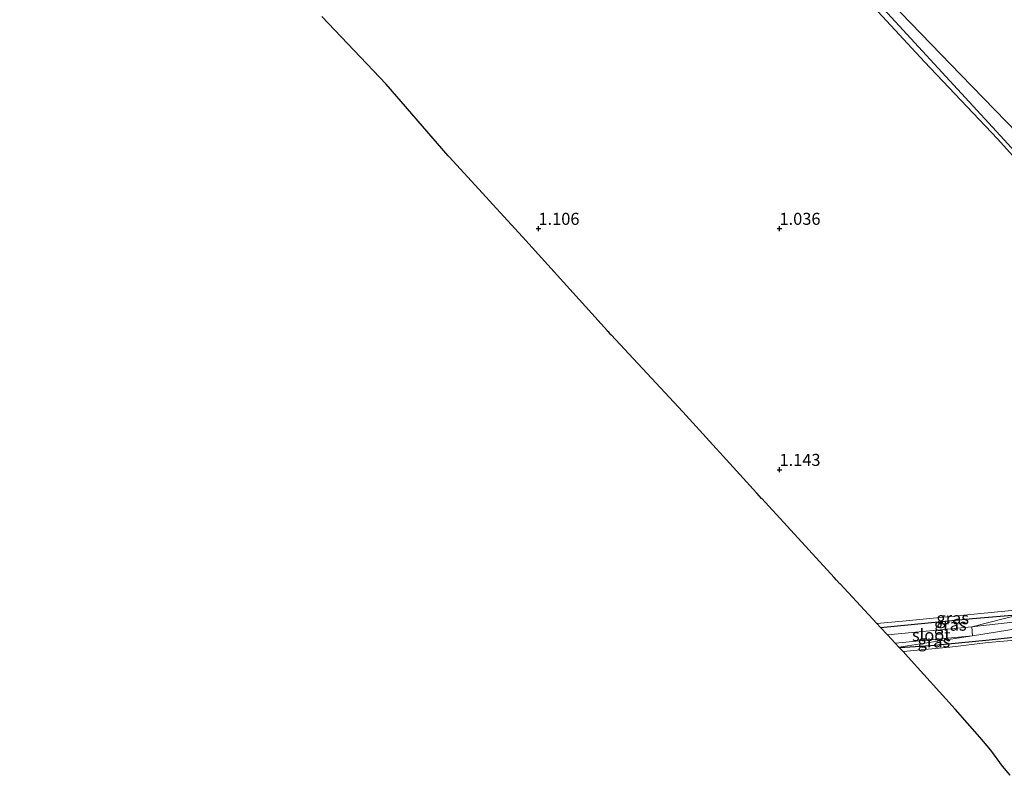
# Model space of a CAD drawing. Units: metres. Extents: x 64714 to 70008, y 371525 to 375003.
# Drawn here: x 66242 to 66447, y 373637 to 373793 of the extents above; entities that cross this region are included whole.
import ezdxf
from ezdxf.enums import TextEntityAlignment as Align

# ---------------------------------------------------------------- set-up
doc = ezdxf.new("R2010")
doc.units = ezdxf.units.M
doc.layers.get('0').update_dxf_attribs({"lineweight": 25})
for name, color, linetype, lineweight in [('B-ME-GW-HOOGTEPUNT-S-B1', 10, 'Continuous', 25), ('B-ME-GW-INSTEEKWATERGANG-L-B1', 10, 'Continuous', 25), ('B-ME-GW-KRUINLIJN-L-B1', 93, 'Continuous', 18), ('B-ME-IE-GRASLAND-GV-B6', 93, 'Continuous', 18), ('B-ME-IE-GRONDWERKLIJN-GROND_INGERICHT-GV-B6', 253, 'Continuous', 18), ('B-ME-IE-HULPGEOMETRIE-L-B1', 53, 'Continuous', 18), ('B-ME-KG-KADASTRAAL-OPNAMEDTMGRENS-L-B1', 10, 'Continuous', 25), ('B-ME-OB-WATERLIJN-L-B1', 133, 'OB-WATERLIJN', 18), ('B-ME-OG-WATER-GV-B6', 153, 'Continuous', 18)]:
    doc.layers.add(name, color=color, linetype=linetype, lineweight=lineweight)
doc.styles.add('NLCS-ISO', font='NLCS-ISO.TTF')
doc.linetypes.add('OB-WATERLIJN', pattern='A,10,[32,NLCS.SHX,S=2,R=0,X=0,Y=0],-12', length=22)

# ---------------------------------------------------------------- blocks, each defined once
blk = doc.blocks.new('hoogtepunt')
for p, q in [((-0.5, 0), (0.5, 0)), ((0, 0.5), (0, -0.5))]:
    blk.add_line(p, q)

msp = doc.modelspace()

# ---------------------------------------------------------------- linework, layer by layer
at = {"layer": 'B-ME-GW-INSTEEKWATERGANG-L-B1'}
for points in [[(66449.913, 373669.989, 0.851), (66459.274, 373671.428, 0.996), (66473.864, 373672.985, 0.976), (66486.768, 373674.326, 0.988), (66498.079, 373675.489, 1.016), (66509.339, 373676.46, 1.056), (66513.747, 373676.956, 1.163), (66515.492, 373676.513, 1.131), (66516.57, 373674.548, 1.1), (66516.535, 373672.659, 0.988), (66515.564, 373671.676, 0.932), (66512.167, 373671.274, 0.944), (66502.565, 373670.321, 0.94), (66493.755, 373669.592, 0.94), (66485.118, 373668.849, 0.916), (66475.081, 373668.06, 0.86), (66465.008, 373667.158, 0.812), (66455.123, 373665.968, 0.864), (66450.44, 373665.388, 0.868), (66443.525, 373664.659, 0.832), (66437.123, 373664.027, 0.824), (66431.371, 373663.473, 0.832), (66424.908, 373663.084, 0.753)], [(66420.969, 373667.302, 0.956), (66440.056, 373669.111, 0.917), (66449.913, 373669.989, 0.851)]]:
    msp.add_polyline3d(points, dxfattribs=at)
at = {"layer": 'B-ME-GW-KRUINLIJN-L-B1'}
msp.add_polyline3d([(66242.398, 373987.147, 1.408), (66261.11, 373966.522, 1.355), (66276.492, 373949.987, 1.077), (66294.202, 373930.58, 0.917), (66309.812, 373913.679, 0.724), (66326.229, 373895.883, 0.691), (66344.222, 373876.47, 0.667), (66358.485, 373861.722, 0.56), (66380.446, 373838.7, 0.658), (66397.853, 373820.494, 0.581), (66419.175, 373798.252, 0.564), (66442.62, 373772.779, 0.699), (66460.054, 373753.832, 0.74), (66478.436, 373733.646, 0.806), (66499.021, 373710.552, 0.699), (66507.925, 373699.065, 0.683), (66514.661, 373687.69, 0.699)], dxfattribs=at)
at = {"layer": 'B-ME-IE-GRASLAND-GV-B6'}
for points in [[(66513.745, 373687.572, 0.806), (66504.816, 373700.716, 0.724), (66497.064, 373710.919, 0.708), (66489.227, 373720.129, 0.839), (66479.436, 373731.162, 0.818), (66468.585, 373743.045, 0.794), (66457.208, 373755.364, 0.798), (66445.223, 373768.617, 0.835), (66430.117, 373784.574, 0.786), (66416.952, 373798.813, 0.695)], [(66419.175, 373798.252, 0.564), (66442.62, 373772.779, 0.699), (66460.054, 373753.832, 0.74), (66478.436, 373733.646, 0.806), (66499.021, 373710.552, 0.699), (66507.925, 373699.065, 0.683), (66514.661, 373687.69, 0.699), (66513.745, 373687.572, 0.806)], [(66514.661, 373687.69, 0.699), (66507.925, 373699.065, 0.683), (66499.021, 373710.552, 0.699), (66478.436, 373733.646, 0.806), (66460.054, 373753.832, 0.74), (66442.62, 373772.779, 0.699), (66419.175, 373798.252, 0.564)], [(66421.058, 373799.12, -0.4), (66437.621, 373781.913, -0.4), (66449.398, 373769.807, -0.4), (66458.346, 373760.076, -0.4), (66474.173, 373742.609, -0.4), (66493.491, 373720.998, -0.4), (66507.535, 373704.237, -0.4), (66514.756, 373693.018, -0.4), (66517.298, 373689.103, -0.4), (66514.661, 373687.69, 0.699)], [(66440.056, 373669.111, 0.917), (66420.969, 373667.302, 0.956), (66420.228, 373668.096, 0.867), (66426.267, 373668.682, 0.863), (66451.647, 373671.117, 0.859), (66449.913, 373669.989, 0.851), (66440.056, 373669.111, 0.917)], [(66439.88, 373667.386, -0.399), (66422.441, 373665.726, -0.399), (66420.969, 373667.302, 0.956), (66440.056, 373669.111, 0.917), (66449.913, 373669.989, 0.851), (66439.88, 373667.386, -0.399)], [(66455.083, 373669.139, -0.399), (66439.88, 373667.386, -0.399), (66449.913, 373669.989, 0.851)], [(66450.44, 373665.388, 0.868), (66443.525, 373664.659, 0.832), (66437.123, 373664.027, 0.824), (66431.371, 373663.473, 0.832), (66424.908, 373663.084, 0.753), (66424.776, 373663.226, 0.624), (66440.054, 373665.562, -0.399), (66454.716, 373667.908, -0.399)], [(66440.054, 373665.562, -0.399), (66424.776, 373663.226, 0.624), (66424.02, 373664.036, -0.399), (66440.054, 373665.562, -0.399)], [(66449.756, 373664.745, 0.908), (66443.267, 373664.185, 0.88), (66435.331, 373663.176, 0.92), (66425.673, 373662.266, 0.897), (66424.908, 373663.084, 0.753), (66431.371, 373663.473, 0.832), (66437.123, 373664.027, 0.824), (66443.525, 373664.659, 0.832), (66450.44, 373665.388, 0.868)]]:
    msp.add_polyline3d(points, dxfattribs=at)
at = {"layer": 'B-ME-IE-GRONDWERKLIJN-GROND_INGERICHT-GV-B6'}
for points in [[(66416.952, 373798.813, 0.695), (66430.117, 373784.574, 0.786), (66445.223, 373768.617, 0.835), (66457.208, 373755.364, 0.798), (66468.585, 373743.045, 0.794), (66479.436, 373731.162, 0.818), (66489.227, 373720.129, 0.839), (66497.064, 373710.919, 0.708), (66504.816, 373700.716, 0.724), (66513.745, 373687.572, 0.806), (66451.647, 373671.117, 0.859), (66426.267, 373668.682, 0.863)], [(66426.267, 373668.682, 0.863), (66420.228, 373668.096, 0.867), (66412.567, 373676.299, 0.869), (66412.526, 373676.329, 0.869), (66411.829, 373677.09, 0.87), (66411.341, 373677.612, 0.87), (66411.318, 373677.648, 0.87), (66396.314, 373694.043, 0.901), (66396.295, 373694.056, 0.901), (66395.303, 373695.147, 0.904), (66394.561, 373695.959, 0.906), (66394.549, 373695.977, 0.906), (66379.986, 373712.002, 0.953), (66365.069, 373727.972, 1.001), (66365.025, 373728.003, 1.001), (66364.58, 373728.496, 1.002), (66364.332, 373728.76, 1.003), (66364.313, 373728.791, 1.003), (66347.355, 373747.552, 1.003), (66331.536, 373764.817, 1.09), (66331.434, 373764.978, 1.091), (66331.297, 373765.076, 1.091), (66318.435, 373779.932, 1.147), (66305.086, 373793.991, 1.206)], [(66447.831, 373636.617, 0.965), (66446.249, 373638.479, 0.96), (66443.844, 373641.828, 0.941), (66441.56, 373644.524, 0.924), (66436.44, 373650.335, 0.938), (66426.726, 373661.138, 0.902), (66425.673, 373662.266, 0.897), (66435.331, 373663.176, 0.92), (66443.267, 373664.185, 0.88), (66449.756, 373664.745, 0.908)]]:
    msp.add_polyline3d(points, dxfattribs=at)
at = {"layer": 'B-ME-IE-HULPGEOMETRIE-L-B1'}
msp.add_polyline3d([(66605.12, 373711.598, 3.586), (66592.488, 373709.772, 6.591), (66586.84, 373706.867, 7.161), (66577.997, 373702.982, 9.433), (66576.527, 373702.838, 9.424), (66575.487, 373702.277, 9.49), (66572.59, 373702.213, 8.764), (66553.717, 373698.393, 2.373), (66552.035, 373697.203, 2.439), (66549.21, 373697.206, 2.343), (66544.51, 373696.327, 2.212), (66541.028, 373695.122, 2.077), (66531.528, 373693.493, -0.4), (66517.298, 373689.103, -0.4), (66514.661, 373687.69, 0.699), (66513.745, 373687.572, 0.806), (66451.647, 373671.117, 0.859), (66449.913, 373669.989, 0.851), (66439.88, 373667.386, -0.399), (66440.054, 373665.562, -0.399), (66424.776, 373663.226, 0.624)], dxfattribs=at)
at = {"layer": 'B-ME-KG-KADASTRAAL-OPNAMEDTMGRENS-L-B1'}
for p, q in [((66424.776, 373663.226, 0.624), (66424.02, 373664.036, -0.399)), ((66424.908, 373663.084, 0.753), (66424.776, 373663.226, 0.624)), ((66425.673, 373662.266, 0.897), (66424.908, 373663.084, 0.753))]:
    msp.add_line(p, q, dxfattribs=at)
for points in [[(66420.228, 373668.096, 0.867), (66412.567, 373676.299, 0.869), (66412.526, 373676.329, 0.869), (66411.829, 373677.09, 0.87), (66411.341, 373677.612, 0.87), (66411.318, 373677.648, 0.87), (66396.314, 373694.043, 0.901), (66396.295, 373694.056, 0.901), (66395.303, 373695.147, 0.904), (66394.561, 373695.959, 0.906), (66394.549, 373695.977, 0.906), (66379.986, 373712.002, 0.953), (66365.069, 373727.972, 1.001), (66365.025, 373728.003, 1.001), (66364.58, 373728.496, 1.002), (66364.332, 373728.76, 1.003), (66364.313, 373728.791, 1.003), (66347.355, 373747.552, 1.003), (66331.536, 373764.817, 1.09), (66331.434, 373764.978, 1.091), (66331.297, 373765.076, 1.091), (66318.435, 373779.932, 1.147), (66305.086, 373793.991, 1.206)], [(66424.02, 373664.036, -0.399), (66422.441, 373665.726, -0.399), (66420.969, 373667.302, 0.956), (66420.228, 373668.096, 0.867)], [(66447.831, 373636.617, 0.965), (66446.249, 373638.479, 0.96), (66443.844, 373641.828, 0.941), (66441.56, 373644.524, 0.924), (66436.44, 373650.335, 0.938), (66426.726, 373661.138, 0.902), (66425.673, 373662.266, 0.897)]]:
    msp.add_polyline3d(points, dxfattribs=at)
at = {"layer": 'B-ME-OB-WATERLIJN-L-B1'}
msp.add_polyline3d([(66421.058, 373799.12, -0.4), (66437.621, 373781.913, -0.4), (66449.398, 373769.807, -0.4), (66458.346, 373760.076, -0.4), (66474.173, 373742.609, -0.4), (66493.491, 373720.998, -0.4), (66507.535, 373704.237, -0.4), (66514.756, 373693.018, -0.4), (66517.298, 373689.103, -0.4)], dxfattribs=at)
at = {"layer": 'B-ME-OG-WATER-GV-B6'}
for points in [[(66517.298, 373689.103, -0.4), (66514.756, 373693.018, -0.4), (66507.535, 373704.237, -0.4), (66493.491, 373720.998, -0.4), (66474.173, 373742.609, -0.4), (66458.346, 373760.076, -0.4), (66449.398, 373769.807, -0.4), (66437.621, 373781.913, -0.4), (66421.058, 373799.12, -0.4)], [(66439.88, 373667.386, -0.399), (66455.083, 373669.139, -0.399), (66472.343, 373670.878, -0.399), (66496.351, 373673.366, -0.399), (66510.399, 373674.366, -0.399), (66514.172, 373674.652, -0.399), (66514.185, 373673.681, -0.399), (66509.215, 373673.149, -0.399), (66496.204, 373672.089, -0.399), (66471.87, 373669.867, -0.399), (66454.716, 373667.908, -0.399), (66440.054, 373665.562, -0.399), (66439.88, 373667.386, -0.399)], [(66440.054, 373665.562, -0.399), (66424.02, 373664.036, -0.399), (66422.441, 373665.726, -0.399), (66439.88, 373667.386, -0.399), (66440.054, 373665.562, -0.399)]]:
    msp.add_polyline3d(points, dxfattribs=at)

# ---------------------------------------------------------------- block references
at = {"layer": 'B-ME-GW-HOOGTEPUNT-S-B1', "rotation": 90}
for p in [(66350, 373750, 1.106), (66350, 373750, 1.106), (66400, 373750, 1.036), (66400, 373750, 1.036), (66400, 373700, 1.143), (66400, 373700, 1.143)]:
    msp.add_blockref('hoogtepunt', p, dxfattribs=at)

# ---------------------------------------------------------------- texts
at = {"layer": 'B-ME-GW-HOOGTEPUNT-S-B1', "ltscale": 0.2, "style": 'NLCS-ISO'}
for s, p in [('1.106', (66350, 373750, 1.106)), ('1.106', (66350, 373750, 1.106)), ('1.036', (66400, 373750, 1.036)), ('1.036', (66400, 373750, 1.036)), ('1.143', (66400, 373700, 1.143)), ('1.143', (66400, 373700, 1.143))]:
    msp.add_text(s, height=2.5, dxfattribs=at).set_placement(p, align=Align.BOTTOM_LEFT)
at = {"layer": 'B-ME-IE-GRASLAND-GV-B6', "ltscale": 0.2, "style": 'NLCS-ISO'}
for p in [(66435.938, 373669.21), (66435.441, 373667.857), (66432.037, 373664.394)]:
    msp.add_text('gras', height=2.5, dxfattribs=at).set_placement(p, align=Align.MIDDLE_CENTER)
at = {"layer": 'B-ME-OG-WATER-GV-B6', "ltscale": 0.2, "style": 'NLCS-ISO'}
msp.add_text('sloot', height=2.5, dxfattribs=at).set_placement((66431.476, 373665.7), align=Align.MIDDLE_CENTER)

doc.saveas('drawing.dxf')
